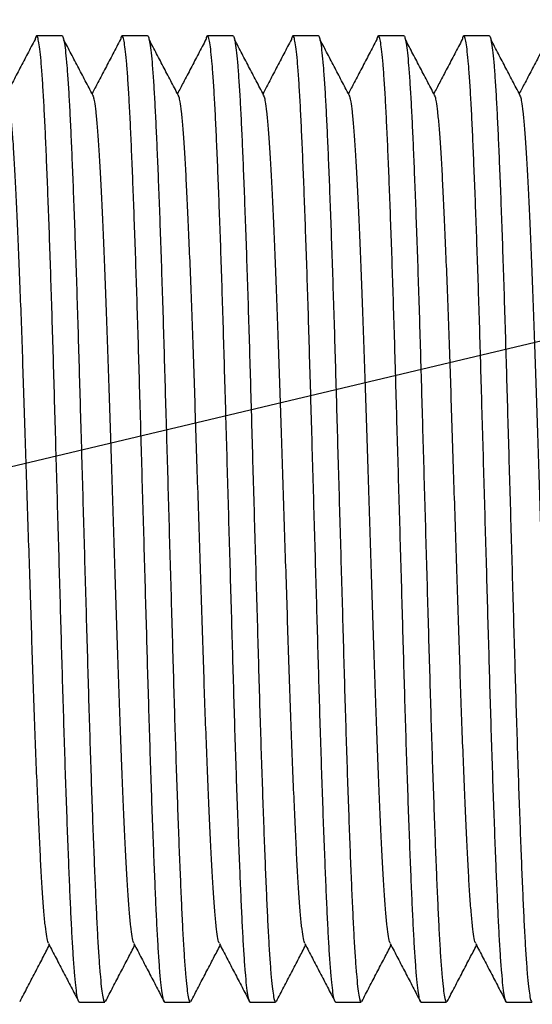
# Model space of a CAD drawing. Extents: x 0 to 1316, y 0 to 1010.
# Drawn here: x 892 to 919, y 183 to 235 of the extents above; entities that cross this region are included whole.
import ezdxf

# ---------------------------------------------------------------- set-up
doc = ezdxf.new("R2010")
doc.units = 0
doc.linetypes.add('SLD-CONTINUE', pattern=[0])
doc.layers.get('0').update_dxf_attribs({"linetype": 'CONTINUOUS'})
doc.layers.add('DESSIN_INFRAROUGE', color=7, linetype='SLD-CONTINUE')
doc.dimstyles.new('SLDDIMSTYLE3', dxfattribs={"dimtxt": 0, "dimasz": 30, "dimexe": 0, "dimexo": 0.0625, "dimgap": 0, "dimtad": 0, "dimtih": 1, "dimtoh": 1, "dimdec": 0, "dimrnd": 1e-09, "dimzin": 0, "dimtxsty": 'STANDARD', "dimblk1": 'NONE', "dimblk2": 'NONE', "dimsah": 1, "dimcen": 0.09, "dimazin": 3, "dimtfac": 30, "dimtdec": 0, "dimtofl": 0, "dimtmove": 0, "dimatfit": 3, "dimtolj": 1, "dimtzin": 0})

# ---------------------------------------------------------------- blocks, each defined once
blk = doc.blocks.new('_NONE')

msp = doc.modelspace()

# ---------------------------------------------------------------- linework, layer by layer
at = {"color": 7, "linetype": 'SLD-CONTINUE'}
for p, q in [((894.3877, 234.2161), (893.0385, 234.2161)), ((898.9227, 234.2161), (897.5735, 234.2161)), ((903.4577, 234.2161), (902.1085, 234.2161)), ((907.9927, 234.2161), (906.6435, 234.2161)), ((912.5277, 234.2161), (911.1785, 234.2161)), ((917.0627, 234.2161), (915.7135, 234.2161)), ((895.306, 182.9661), (896.6552, 182.9661)), ((899.841, 182.9661), (901.1902, 182.9661)), ((904.376, 182.9661), (905.7252, 182.9661)), ((908.9109, 182.9661), (910.2602, 182.9661)), ((913.446, 182.9661), (914.7952, 182.9661)), ((917.9809, 182.9661), (919.3302, 182.9661))]:
    msp.add_line(p, q, dxfattribs=at)
for points, knots in [([(892.953, 234.0304), (892.8201, 233.7767), (892.5543, 233.2694), (892.1558, 232.5087), (891.7861, 231.8035), (891.5494, 231.352), (891.4456, 231.1539)], [0, 0, 0, 0, 0.2644525, 0.5289071, 0.7933496, 1, 1, 1, 1]), ([(895.306, 182.968), (895.3055, 182.9674), (895.2848, 182.9363), (895.2432, 183.0494), (895.1797, 183.3299), (895.1151, 183.8317), (895.05, 184.5227), (894.9857, 185.3973), (894.9228, 186.4378), (894.862, 187.6292), (894.802, 188.973), (894.7396, 190.4768), (894.6755, 192.1385), (894.6105, 193.9442), (894.5456, 195.8632), (894.4817, 197.872), (894.4197, 199.9373), (894.3596, 202.0504), (894.2978, 204.206), (894.2347, 206.4094), (894.1706, 208.6511), (894.106, 210.9058), (894.0418, 213.1471), (893.979, 215.3378), (893.9182, 217.4704), (893.856, 219.5279), (893.7928, 221.5041), (893.729, 223.3799), (893.6652, 225.1452), (893.6016, 226.7901), (893.5388, 228.2954), (893.4778, 229.6533), (893.4157, 230.8525), (893.3519, 231.8877), (893.2876, 232.7414), (893.2233, 233.406), (893.1599, 233.8768), (893.0976, 234.1594), (893.0368, 234.2399), (892.9891, 234.1907), (892.9605, 234.0462), (892.9528, 234.0077)], [0, 0, 0, 0, 0.0005551, 0.0272452, 0.054203, 0.081327, 0.1085121, 0.1356514, 0.1621597, 0.1884249, 0.2145901, 0.2410214, 0.2681181, 0.295299, 0.3224577, 0.3494863, 0.3762831, 0.4024236, 0.4288111, 0.455398, 0.4820856, 0.5092577, 0.5363232, 0.5631781, 0.5897908, 0.6166076, 0.6431654, 0.6698422, 0.6965374, 0.7231501, 0.7500589, 0.7766954, 0.8034513, 0.8304534, 0.8575995, 0.8842989, 0.910934, 0.9374051, 0.9636162, 0.9903062, 1, 1, 1, 1]), ([(894.3877, 234.2142), (894.3882, 234.2148), (894.4095, 234.2465), (894.4503, 234.1325), (894.5141, 233.8524), (894.5786, 233.3505), (894.6437, 232.6596), (894.7079, 231.7849), (894.7709, 230.7445), (894.8318, 229.5531), (894.8917, 228.2092), (894.9542, 226.7054), (895.0182, 225.0436), (895.0832, 223.238), (895.148, 221.3191), (895.212, 219.3102), (895.274, 217.2449), (895.3341, 215.1318), (895.3959, 212.9762), (895.4589, 210.7728), (895.5232, 208.5311), (895.5877, 206.2764), (895.6519, 204.0351), (895.7148, 201.8444), (895.7755, 199.7118), (895.8377, 197.6543), (895.9009, 195.6781), (895.9646, 193.8023), (896.0285, 192.0371), (896.0921, 190.3922), (896.155, 188.8868), (896.2159, 187.5289), (896.278, 186.3297), (896.3417, 185.2944), (896.4061, 184.4409), (896.4704, 183.7758), (896.5338, 183.3073), (896.5958, 183.0181), (896.6356, 182.9845), (896.6552, 182.968)], [0, 0, 0, 0, 0.0005764, 0.0282902, 0.0562819, 0.0844464, 0.1126742, 0.1408544, 0.1683794, 0.195652, 0.2228213, 0.2502657, 0.2784025, 0.306626, 0.3348256, 0.3628913, 0.3907163, 0.417859, 0.4452586, 0.4728652, 0.5005765, 0.5287903, 0.5568944, 0.5847794, 0.6124124, 0.6402582, 0.6678346, 0.6955347, 0.7232534, 0.7508871, 0.7788281, 0.8064863, 0.8342684, 0.8623062, 0.8904934, 0.9182169, 0.9458735, 0.97336, 1, 1, 1, 1]), ([(896.0677, 230.9877), (895.9348, 231.2412), (895.6691, 231.7481), (895.2704, 232.5087), (894.8719, 233.2694), (894.6061, 233.7767), (894.4732, 234.0304)], [0, 0, 0, 0, 0.2499924, 0.4999863, 0.7499916, 1, 1, 1, 1]), ([(897.488, 234.0304), (897.3551, 233.7767), (897.0894, 233.2694), (896.6907, 232.5087), (896.3212, 231.8035), (896.0845, 231.352), (895.9806, 231.1539)], [0, 0, 0, 0, 0.2644525, 0.5289123, 0.7933496, 1, 1, 1, 1]), ([(899.841, 182.968), (899.8405, 182.9674), (899.8192, 182.9363), (899.7784, 183.0494), (899.7146, 183.3299), (899.6501, 183.8317), (899.585, 184.5227), (899.5208, 185.3973), (899.4578, 186.4378), (899.3969, 187.6292), (899.337, 188.973), (899.2745, 190.4768), (899.2105, 192.1385), (899.1455, 193.9442), (899.0807, 195.8632), (899.0167, 197.872), (898.9547, 199.9373), (898.8946, 202.0504), (898.8328, 204.206), (898.7698, 206.4094), (898.7055, 208.6511), (898.641, 210.9058), (898.5768, 213.1471), (898.5139, 215.3378), (898.4532, 217.4704), (898.391, 219.5279), (898.3278, 221.5041), (898.2641, 223.3799), (898.2002, 225.1452), (898.1366, 226.7901), (898.0737, 228.2954), (898.0128, 229.6533), (897.9507, 230.8525), (897.887, 231.8877), (897.8226, 232.7414), (897.7583, 233.406), (897.6949, 233.8768), (897.6325, 234.1594), (897.5718, 234.2399), (897.5241, 234.1907), (897.4954, 234.0462), (897.4878, 234.0077)], [0, 0, 0, 0, 0.0005551, 0.0272452, 0.054203, 0.081327, 0.1085121, 0.1356514, 0.1621598, 0.1884249, 0.2145901, 0.2410214, 0.2681181, 0.295299, 0.3224577, 0.3494863, 0.3762831, 0.4024236, 0.4288111, 0.455398, 0.4820856, 0.5092577, 0.5363232, 0.5631781, 0.5897908, 0.6166076, 0.6431654, 0.6698422, 0.6965374, 0.7231501, 0.7500589, 0.7766954, 0.8034513, 0.8304534, 0.8575995, 0.8842989, 0.910934, 0.9374051, 0.9636162, 0.9903062, 1, 1, 1, 1]), ([(898.9227, 234.2142), (898.9232, 234.2148), (898.9439, 234.2465), (898.9855, 234.1325), (899.049, 233.8524), (899.1136, 233.3505), (899.1787, 232.6596), (899.243, 231.7849), (899.3059, 230.7445), (899.3667, 229.5531), (899.4267, 228.2092), (899.4891, 226.7054), (899.5532, 225.0436), (899.6182, 223.238), (899.6831, 221.3191), (899.747, 219.3102), (899.809, 217.2449), (899.8691, 215.1318), (899.9309, 212.9762), (899.994, 210.7728), (900.0581, 208.5311), (900.1227, 206.2764), (900.1869, 204.0351), (900.2497, 201.8444), (900.3105, 199.7118), (900.3727, 197.6543), (900.4359, 195.6781), (900.4997, 193.8023), (900.5635, 192.0371), (900.6271, 190.3922), (900.6899, 188.8868), (900.7509, 187.5289), (900.813, 186.3297), (900.8768, 185.2944), (900.9411, 184.4409), (901.0054, 183.7758), (901.0688, 183.3073), (901.1307, 183.0181), (901.1706, 182.9845), (901.1902, 182.968)], [0, 0, 0, 0, 0.0005764, 0.0282902, 0.0562819, 0.0844464, 0.1126742, 0.1408544, 0.1683794, 0.195652, 0.2228213, 0.2502657, 0.2784025, 0.306626, 0.3348256, 0.3628913, 0.3907162, 0.417859, 0.4452586, 0.4728652, 0.5005765, 0.5287903, 0.5568944, 0.5847794, 0.6124124, 0.6402582, 0.6678346, 0.6955347, 0.7232534, 0.7508871, 0.7788281, 0.8064863, 0.8342684, 0.8623062, 0.8904934, 0.9182168, 0.9458735, 0.97336, 1, 1, 1, 1]), ([(900.6027, 230.9877), (900.4698, 231.2412), (900.2041, 231.7481), (899.8055, 232.5087), (899.4068, 233.2694), (899.1411, 233.7767), (899.0082, 234.0304)], [0, 0, 0, 0, 0.2499937, 0.4999838, 0.7499954, 1, 1, 1, 1]), ([(902.023, 234.0304), (901.8901, 233.7767), (901.6243, 233.2694), (901.2258, 232.5087), (900.8561, 231.8035), (900.6194, 231.352), (900.5156, 231.1539)], [0, 0, 0, 0, 0.2644525, 0.5289071, 0.7933496, 1, 1, 1, 1]), ([(904.376, 182.968), (904.3755, 182.9674), (904.3548, 182.9363), (904.3132, 183.0494), (904.2497, 183.3299), (904.1851, 183.8317), (904.12, 184.5227), (904.0557, 185.3973), (903.9928, 186.4378), (903.932, 187.6292), (903.872, 188.973), (903.8096, 190.4768), (903.7455, 192.1385), (903.6805, 193.9442), (903.6156, 195.8632), (903.5517, 197.872), (903.4897, 199.9373), (903.4296, 202.0504), (903.3678, 204.206), (903.3047, 206.4094), (903.2406, 208.6511), (903.176, 210.9058), (903.1118, 213.1471), (903.049, 215.3378), (902.9882, 217.4704), (902.926, 219.5279), (902.8628, 221.5041), (902.799, 223.3799), (902.7352, 225.1452), (902.6716, 226.7901), (902.6088, 228.2954), (902.5478, 229.6533), (902.4857, 230.8525), (902.4219, 231.8877), (902.3575, 232.7414), (902.2933, 233.406), (902.2299, 233.8768), (902.1676, 234.1594), (902.1068, 234.2399), (902.0591, 234.1907), (902.0305, 234.0462), (902.0228, 234.0077)], [0, 0, 0, 0, 0.0005551, 0.0272452, 0.054203, 0.081327, 0.1085121, 0.1356514, 0.1621597, 0.1884249, 0.2145901, 0.2410214, 0.2681181, 0.295299, 0.3224577, 0.3494863, 0.3762831, 0.4024236, 0.4288111, 0.455398, 0.4820856, 0.5092577, 0.5363232, 0.5631781, 0.5897908, 0.6166076, 0.6431654, 0.6698422, 0.6965374, 0.7231501, 0.7500589, 0.7766954, 0.8034513, 0.8304534, 0.8575996, 0.8842989, 0.910934, 0.9374051, 0.9636162, 0.9903062, 1, 1, 1, 1]), ([(903.4577, 234.2142), (903.4582, 234.2148), (903.4795, 234.2465), (903.5203, 234.1325), (903.584, 233.8524), (903.6486, 233.3505), (903.7137, 232.6596), (903.7779, 231.7849), (903.8409, 230.7445), (903.9018, 229.5531), (903.9617, 228.2092), (904.0242, 226.7054), (904.0882, 225.0436), (904.1532, 223.238), (904.218, 221.3191), (904.282, 219.3102), (904.344, 217.2449), (904.4041, 215.1318), (904.4659, 212.9762), (904.5289, 210.7728), (904.5932, 208.5311), (904.6577, 206.2764), (904.7219, 204.0351), (904.7848, 201.8444), (904.8455, 199.7118), (904.9077, 197.6543), (904.9709, 195.6781), (905.0346, 193.8023), (905.0985, 192.0371), (905.1621, 190.3922), (905.225, 188.8868), (905.2859, 187.5289), (905.348, 186.3297), (905.4117, 185.2944), (905.4761, 184.4409), (905.5404, 183.7758), (905.6038, 183.3073), (905.6658, 183.0181), (905.7056, 182.9845), (905.7252, 182.968)], [0, 0, 0, 0, 0.0005764, 0.0282902, 0.0562819, 0.0844464, 0.1126742, 0.1408544, 0.1683794, 0.195652, 0.2228213, 0.2502657, 0.2784025, 0.306626, 0.3348256, 0.3628913, 0.3907163, 0.417859, 0.4452586, 0.4728652, 0.5005765, 0.5287903, 0.5568944, 0.5847794, 0.6124124, 0.6402582, 0.6678346, 0.6955347, 0.7232534, 0.7508871, 0.7788281, 0.8064863, 0.8342684, 0.8623062, 0.8904934, 0.9182169, 0.9458735, 0.97336, 1, 1, 1, 1]), ([(905.1377, 230.9877), (905.0048, 231.2412), (904.7391, 231.7481), (904.3404, 232.5087), (903.9419, 233.2694), (903.6761, 233.7767), (903.5432, 234.0304)], [0, 0, 0, 0, 0.2499924, 0.4999863, 0.7499916, 1, 1, 1, 1]), ([(906.558, 234.0304), (906.4251, 233.7767), (906.1594, 233.2694), (905.7607, 232.5087), (905.3912, 231.8035), (905.1545, 231.352), (905.0506, 231.1539)], [0, 0, 0, 0, 0.2644525, 0.5289123, 0.7933496, 1, 1, 1, 1]), ([(908.9109, 182.968), (908.9105, 182.9674), (908.8898, 182.9363), (908.8482, 183.0494), (908.7847, 183.3299), (908.7201, 183.8317), (908.655, 184.5227), (908.5908, 185.3973), (908.5278, 186.4378), (908.4669, 187.6292), (908.407, 188.973), (908.3445, 190.4768), (908.2805, 192.1385), (908.2154, 193.9442), (908.1507, 195.8632), (908.0867, 197.872), (908.0247, 199.9373), (907.9646, 202.0504), (907.9028, 204.206), (907.8398, 206.4094), (907.7755, 208.6511), (907.711, 210.9058), (907.6468, 213.1471), (907.5839, 215.3378), (907.5232, 217.4704), (907.461, 219.5279), (907.3978, 221.5041), (907.3341, 223.3799), (907.2702, 225.1452), (907.2066, 226.7901), (907.1437, 228.2954), (907.0828, 229.6533), (907.0207, 230.8525), (906.957, 231.8877), (906.8926, 232.7414), (906.8283, 233.406), (906.7649, 233.8768), (906.7025, 234.1594), (906.6418, 234.2399), (906.5941, 234.1907), (906.5655, 234.0462), (906.5578, 234.0077)], [0, 0, 0, 0, 0.0005551, 0.0272452, 0.054203, 0.081327, 0.1085121, 0.1356513, 0.1621597, 0.1884249, 0.2145901, 0.2410214, 0.2681181, 0.295299, 0.3224577, 0.3494863, 0.3762831, 0.4024236, 0.4288111, 0.455398, 0.4820856, 0.5092577, 0.5363232, 0.5631781, 0.5897908, 0.6166076, 0.6431654, 0.6698422, 0.6965374, 0.7231501, 0.7500589, 0.7766954, 0.8034513, 0.8304534, 0.8575995, 0.8842989, 0.910934, 0.9374051, 0.9636162, 0.9903062, 1, 1, 1, 1]), ([(907.9927, 234.2142), (907.9932, 234.2148), (908.0139, 234.2465), (908.0555, 234.1325), (908.119, 233.8524), (908.1836, 233.3505), (908.2487, 232.6596), (908.313, 231.7849), (908.3759, 230.7445), (908.4367, 229.5531), (908.4967, 228.2092), (908.5591, 226.7054), (908.6232, 225.0436), (908.6882, 223.238), (908.7531, 221.3191), (908.817, 219.3102), (908.879, 217.2449), (908.9391, 215.1318), (909.0009, 212.9762), (909.064, 210.7728), (909.1281, 208.5311), (909.1927, 206.2764), (909.2569, 204.0351), (909.3197, 201.8444), (909.3805, 199.7118), (909.4427, 197.6543), (909.5059, 195.6781), (909.5697, 193.8023), (909.6335, 192.0371), (909.6971, 190.3922), (909.7599, 188.8868), (909.8209, 187.5289), (909.883, 186.3297), (909.9468, 185.2944), (910.0111, 184.4409), (910.0754, 183.7758), (910.1388, 183.3073), (910.2007, 183.0181), (910.2406, 182.9845), (910.2602, 182.968)], [0, 0, 0, 0, 0.0005764, 0.0282902, 0.0562819, 0.0844464, 0.1126742, 0.1408544, 0.1683794, 0.195652, 0.2228213, 0.2502657, 0.2784025, 0.306626, 0.3348256, 0.3628913, 0.3907162, 0.417859, 0.4452586, 0.4728652, 0.5005765, 0.5287903, 0.5568944, 0.5847794, 0.6124124, 0.6402582, 0.6678346, 0.6955347, 0.7232534, 0.7508871, 0.7788281, 0.8064863, 0.8342684, 0.8623062, 0.8904934, 0.9182168, 0.9458735, 0.97336, 1, 1, 1, 1]), ([(909.6727, 230.9877), (909.5398, 231.2412), (909.2741, 231.7481), (908.8755, 232.5087), (908.4768, 233.2694), (908.2111, 233.7767), (908.0782, 234.0304)], [0, 0, 0, 0, 0.2499937, 0.4999838, 0.7499954, 1, 1, 1, 1]), ([(911.093, 234.0304), (910.9601, 233.7767), (910.6943, 233.2694), (910.2958, 232.5087), (909.9261, 231.8035), (909.6894, 231.352), (909.5856, 231.1539)], [0, 0, 0, 0, 0.2644525, 0.5289071, 0.7933496, 1, 1, 1, 1]), ([(913.446, 182.968), (913.4455, 182.9674), (913.4248, 182.9363), (913.3832, 183.0494), (913.3197, 183.3299), (913.2551, 183.8317), (913.19, 184.5227), (913.1257, 185.3973), (913.0628, 186.4378), (913.002, 187.6292), (912.942, 188.973), (912.8796, 190.4768), (912.8155, 192.1385), (912.7505, 193.9442), (912.6856, 195.8632), (912.6217, 197.872), (912.5597, 199.9373), (912.4996, 202.0504), (912.4378, 204.206), (912.3747, 206.4094), (912.3106, 208.6511), (912.246, 210.9058), (912.1818, 213.1471), (912.119, 215.3378), (912.0582, 217.4704), (911.996, 219.5279), (911.9328, 221.5041), (911.869, 223.3799), (911.8052, 225.1452), (911.7416, 226.7901), (911.6788, 228.2954), (911.6178, 229.6533), (911.5557, 230.8525), (911.4919, 231.8877), (911.4275, 232.7414), (911.3633, 233.406), (911.2999, 233.8768), (911.2376, 234.1594), (911.1768, 234.2399), (911.1291, 234.1907), (911.1005, 234.0462), (911.0929, 234.0077)], [0, 0, 0, 0, 0.0005551, 0.0272452, 0.054203, 0.081327, 0.1085121, 0.1356514, 0.1621597, 0.1884249, 0.2145901, 0.2410214, 0.2681181, 0.295299, 0.3224577, 0.3494863, 0.3762831, 0.4024236, 0.4288111, 0.455398, 0.4820856, 0.5092577, 0.5363232, 0.5631781, 0.5897908, 0.6166076, 0.6431654, 0.6698422, 0.6965374, 0.7231501, 0.7500589, 0.7766954, 0.8034513, 0.8304534, 0.8575996, 0.8842989, 0.910934, 0.9374051, 0.9636162, 0.9903062, 1, 1, 1, 1]), ([(912.5277, 234.2142), (912.5282, 234.2148), (912.5495, 234.2465), (912.5903, 234.1325), (912.654, 233.8524), (912.7186, 233.3505), (912.7837, 232.6596), (912.8479, 231.7849), (912.911, 230.7445), (912.9718, 229.5531), (913.0317, 228.2092), (913.0942, 226.7054), (913.1582, 225.0436), (913.2232, 223.238), (913.288, 221.3191), (913.352, 219.3102), (913.4141, 217.2449), (913.4741, 215.1318), (913.5359, 212.9762), (913.5989, 210.7728), (913.6632, 208.5311), (913.7277, 206.2764), (913.7919, 204.0351), (913.8548, 201.8444), (913.9155, 199.7118), (913.9777, 197.6543), (914.0409, 195.6781), (914.1046, 193.8023), (914.1685, 192.0371), (914.2321, 190.3922), (914.295, 188.8868), (914.3559, 187.5289), (914.418, 186.3297), (914.4818, 185.2944), (914.5461, 184.4409), (914.6104, 183.7758), (914.6738, 183.3073), (914.7357, 183.0181), (914.7756, 182.9845), (914.7952, 182.968)], [0, 0, 0, 0, 0.0005764, 0.0282902, 0.0562819, 0.0844464, 0.1126742, 0.1408544, 0.1683794, 0.195652, 0.2228213, 0.2502657, 0.2784025, 0.306626, 0.3348256, 0.3628913, 0.3907163, 0.417859, 0.4452586, 0.4728652, 0.5005765, 0.5287903, 0.5568944, 0.5847794, 0.6124124, 0.6402582, 0.6678346, 0.6955347, 0.7232534, 0.7508871, 0.7788281, 0.8064863, 0.8342684, 0.8623062, 0.8904934, 0.9182169, 0.9458735, 0.97336, 1, 1, 1, 1]), ([(914.2077, 230.9877), (914.0748, 231.2412), (913.8091, 231.7481), (913.4104, 232.5087), (913.0119, 233.2694), (912.7461, 233.7767), (912.6132, 234.0304)], [0, 0, 0, 0, 0.24999742, 0.49998635, 0.74999163, 1, 1, 1, 1]), ([(915.628, 234.0304), (915.4951, 233.7767), (915.2293, 233.2694), (914.8307, 232.5087), (914.4612, 231.8035), (914.2245, 231.352), (914.1206, 231.1539)], [0, 0, 0, 0, 0.2644578, 0.5289123, 0.7933496, 1, 1, 1, 1]), ([(917.9809, 182.968), (917.9805, 182.9674), (917.9598, 182.9363), (917.9182, 183.0494), (917.8547, 183.3299), (917.7901, 183.8317), (917.725, 184.5227), (917.6608, 185.3973), (917.5978, 186.4378), (917.5369, 187.6292), (917.477, 188.973), (917.4145, 190.4768), (917.3505, 192.1385), (917.2855, 193.9442), (917.2206, 195.8632), (917.1567, 197.872), (917.0947, 199.9373), (917.0346, 202.0504), (916.9728, 204.206), (916.9098, 206.4094), (916.8455, 208.6511), (916.781, 210.9058), (916.7168, 213.1471), (916.6539, 215.3378), (916.5932, 217.4704), (916.531, 219.5279), (916.4678, 221.5041), (916.4041, 223.3799), (916.3402, 225.1452), (916.2766, 226.7901), (916.2137, 228.2954), (916.1528, 229.6533), (916.0907, 230.8525), (916.027, 231.8877), (915.9626, 232.7414), (915.8983, 233.406), (915.8349, 233.8768), (915.7725, 234.1594), (915.7118, 234.2399), (915.6641, 234.1907), (915.6355, 234.0462), (915.6278, 234.0077)], [0, 0, 0, 0, 0.0005551, 0.0272452, 0.054203, 0.081327, 0.1085121, 0.1356513, 0.1621597, 0.1884249, 0.2145901, 0.2410214, 0.2681181, 0.295299, 0.3224577, 0.3494863, 0.3762831, 0.4024236, 0.4288111, 0.455398, 0.4820856, 0.5092577, 0.5363232, 0.5631781, 0.5897908, 0.6166076, 0.6431654, 0.6698422, 0.6965374, 0.7231501, 0.7500589, 0.7766954, 0.8034513, 0.8304534, 0.8575995, 0.8842989, 0.910934, 0.9374051, 0.9636162, 0.9903062, 1, 1, 1, 1]), ([(917.0627, 234.2142), (917.0632, 234.2148), (917.0839, 234.2465), (917.1255, 234.1325), (917.189, 233.8524), (917.2536, 233.3505), (917.3186, 232.6596), (917.383, 231.7849), (917.4459, 230.7445), (917.5067, 229.5531), (917.5667, 228.2092), (917.6291, 226.7054), (917.6932, 225.0436), (917.7582, 223.238), (917.8231, 221.3191), (917.887, 219.3102), (917.949, 217.2449), (918.0091, 215.1318), (918.0709, 212.9762), (918.134, 210.7728), (918.1981, 208.5311), (918.2627, 206.2764), (918.3269, 204.0351), (918.3897, 201.8444), (918.4505, 199.7118), (918.5126, 197.6543), (918.5759, 195.6781), (918.6397, 193.8023), (918.7035, 192.0371), (918.7671, 190.3922), (918.83, 188.8868), (918.8909, 187.5289), (918.953, 186.3297), (919.0168, 185.2944), (919.0811, 184.4409), (919.1454, 183.7758), (919.2088, 183.3073), (919.2707, 183.0181), (919.3106, 182.9845), (919.3302, 182.968)], [0, 0, 0, 0, 0.0005764, 0.0282902, 0.0562819, 0.0844464, 0.1126742, 0.1408544, 0.1683794, 0.195652, 0.2228213, 0.2502657, 0.2784025, 0.306626, 0.3348256, 0.3628913, 0.3907162, 0.417859, 0.4452586, 0.4728652, 0.5005765, 0.5287903, 0.5568944, 0.5847794, 0.6124124, 0.6402582, 0.6678346, 0.6955347, 0.7232534, 0.7508871, 0.7788281, 0.8064863, 0.8342684, 0.8623062, 0.8904934, 0.9182168, 0.9458735, 0.97336, 1, 1, 1, 1]), ([(918.7427, 230.9877), (918.6098, 231.2412), (918.3441, 231.7481), (917.9455, 232.5087), (917.5468, 233.2694), (917.2811, 233.7767), (917.1482, 234.0304)], [0, 0, 0, 0, 0.2499937, 0.4999838, 0.7499954, 1, 1, 1, 1]), ([(920.163, 234.0304), (920.0301, 233.7767), (919.7644, 233.2694), (919.3658, 232.5087), (918.9961, 231.8035), (918.7594, 231.352), (918.6556, 231.1539)], [0, 0, 0, 0, 0.2644525, 0.5289071, 0.7933496, 1, 1, 1, 1]), ([(893.6706, 186.0908), (893.6618, 186.1011), (893.6299, 186.1387), (893.5732, 186.4284), (893.5009, 186.9582), (893.4283, 187.7134), (893.3566, 188.665), (893.2866, 189.8018), (893.2188, 191.114), (893.1483, 192.5972), (893.0764, 194.2453), (893.0038, 196.0384), (892.9317, 197.9501), (892.8608, 199.9519), (892.7926, 202.027), (892.7233, 204.1667), (892.6518, 206.3627), (892.5794, 208.5911), (892.5069, 210.8195), (892.4354, 213.0155), (892.3661, 215.1552), (892.2979, 217.2303), (892.227, 219.2321), (892.1549, 221.1439), (892.0823, 222.9368), (892.0104, 224.5851), (891.9399, 226.0682), (891.8721, 227.3806), (891.8021, 228.5168), (891.7303, 229.4705), (891.6579, 230.2172), (891.5916, 230.7312), (891.5503, 230.8968), (891.5328, 230.9671)], [0, 0, 0, 0, 0.0125476, 0.0457618, 0.0791714, 0.1126133, 0.1459253, 0.1789467, 0.2117066, 0.2447984, 0.2781485, 0.311598, 0.3449808, 0.3781369, 0.4109313, 0.4438761, 0.4771422, 0.5105715, 0.5440001, 0.5772663, 0.6102111, 0.6430055, 0.6761616, 0.7095449, 0.7429934, 0.7763443, 0.8094361, 0.842196, 0.8752175, 0.908529, 0.9419713, 0.9753806, 1, 1, 1, 1]), ([(898.2055, 186.0908), (898.1968, 186.1011), (898.165, 186.1387), (898.1081, 186.4284), (898.0359, 186.9582), (897.9633, 187.7134), (897.8917, 188.665), (897.8216, 189.8018), (897.7538, 191.114), (897.6833, 192.5972), (897.6114, 194.2453), (897.5388, 196.0384), (897.4667, 197.9501), (897.3958, 199.9519), (897.3277, 202.027), (897.2582, 204.1667), (897.1868, 206.3627), (897.1144, 208.5911), (897.0419, 210.8195), (896.9705, 213.0155), (896.901, 215.1552), (896.8329, 217.2303), (896.762, 219.2321), (896.6899, 221.1439), (896.6173, 222.9368), (896.5454, 224.5851), (896.4749, 226.0682), (896.4071, 227.3806), (896.337, 228.5168), (896.2654, 229.4705), (896.1928, 230.2172), (896.1266, 230.7312), (896.0853, 230.8968), (896.0678, 230.9671)], [0, 0, 0, 0, 0.01254762, 0.04576183, 0.0791714, 0.11261334, 0.1459253, 0.17894673, 0.21170665, 0.24479845, 0.27814853, 0.31159799, 0.34498078, 0.37813688, 0.41093125, 0.44387607, 0.47714221, 0.51057145, 0.54400016, 0.57726629, 0.61021112, 0.64300549, 0.67616159, 0.70954485, 0.74299342, 0.77634433, 0.80943612, 0.84219604, 0.87521748, 0.90852896, 0.94197127, 0.97538057, 1, 1, 1, 1]), ([(902.7406, 186.0908), (902.7318, 186.1011), (902.6999, 186.1387), (902.6432, 186.4284), (902.5709, 186.9582), (902.4983, 187.7134), (902.4266, 188.665), (902.3566, 189.8018), (902.2888, 191.114), (902.2183, 192.5972), (902.1464, 194.2453), (902.0738, 196.0384), (902.0017, 197.9501), (901.9308, 199.9519), (901.8626, 202.027), (901.7933, 204.1667), (901.7218, 206.3627), (901.6494, 208.5911), (901.5769, 210.8195), (901.5054, 213.0155), (901.4361, 215.1552), (901.3679, 217.2303), (901.297, 219.2321), (901.2249, 221.1439), (901.1523, 222.9368), (901.0804, 224.5851), (901.0099, 226.0682), (900.9421, 227.3806), (900.8721, 228.5168), (900.8003, 229.4705), (900.7279, 230.2172), (900.6616, 230.7312), (900.6203, 230.8968), (900.6028, 230.9671)], [0, 0, 0, 0, 0.0125476, 0.0457618, 0.0791714, 0.1126133, 0.1459253, 0.1789467, 0.2117066, 0.2447984, 0.2781485, 0.311598, 0.3449808, 0.3781369, 0.4109313, 0.4438761, 0.4771422, 0.5105715, 0.5440001, 0.5772663, 0.6102111, 0.6430055, 0.6761616, 0.7095449, 0.7429934, 0.7763443, 0.8094361, 0.842196, 0.8752175, 0.908529, 0.9419713, 0.9753806, 1, 1, 1, 1]), ([(907.2755, 186.0908), (907.2668, 186.1011), (907.235, 186.1387), (907.1781, 186.4284), (907.1059, 186.9582), (907.0333, 187.7134), (906.9617, 188.665), (906.8916, 189.8018), (906.8238, 191.114), (906.7533, 192.5972), (906.6814, 194.2453), (906.6088, 196.0384), (906.5367, 197.9501), (906.4658, 199.9519), (906.3977, 202.027), (906.3282, 204.1667), (906.2568, 206.3627), (906.1843, 208.5911), (906.1119, 210.8195), (906.0405, 213.0155), (905.971, 215.1552), (905.9029, 217.2303), (905.832, 219.2321), (905.7599, 221.1439), (905.6873, 222.9368), (905.6154, 224.5851), (905.5449, 226.0682), (905.4771, 227.3806), (905.407, 228.5168), (905.3354, 229.4705), (905.2628, 230.2172), (905.1966, 230.7312), (905.1553, 230.8968), (905.1378, 230.9671)], [0, 0, 0, 0, 0.0125476, 0.0457618, 0.0791714, 0.1126133, 0.1459253, 0.1789467, 0.2117067, 0.2447984, 0.2781485, 0.311598, 0.3449808, 0.3781369, 0.4109312, 0.4438761, 0.4771422, 0.5105715, 0.5440002, 0.5772663, 0.6102111, 0.6430055, 0.6761616, 0.7095449, 0.7429934, 0.7763443, 0.8094361, 0.842196, 0.8752175, 0.908529, 0.9419713, 0.9753806, 1, 1, 1, 1]), ([(911.8106, 186.0908), (911.8018, 186.1011), (911.7699, 186.1387), (911.7132, 186.4284), (911.6409, 186.9582), (911.5684, 187.7134), (911.4966, 188.665), (911.4266, 189.8018), (911.3588, 191.114), (911.2883, 192.5972), (911.2164, 194.2453), (911.1438, 196.0384), (911.0717, 197.9501), (911.0008, 199.9519), (910.9326, 202.027), (910.8633, 204.1667), (910.7918, 206.3627), (910.7194, 208.5911), (910.6469, 210.8195), (910.5754, 213.0155), (910.5061, 215.1552), (910.4379, 217.2303), (910.367, 219.2321), (910.2949, 221.1439), (910.2223, 222.9368), (910.1504, 224.5851), (910.0799, 226.0682), (910.0121, 227.3806), (909.9421, 228.5168), (909.8703, 229.4705), (909.7979, 230.2172), (909.7316, 230.7312), (909.6903, 230.8968), (909.6728, 230.9671)], [0, 0, 0, 0, 0.0125476, 0.0457618, 0.0791714, 0.1126133, 0.1459253, 0.1789467, 0.2117067, 0.2447984, 0.2781485, 0.311598, 0.3449808, 0.3781369, 0.4109313, 0.4438761, 0.4771422, 0.5105715, 0.5440001, 0.5772663, 0.6102111, 0.6430055, 0.6761616, 0.7095449, 0.7429934, 0.7763443, 0.8094361, 0.842196, 0.8752175, 0.908529, 0.9419713, 0.9753806, 1, 1, 1, 1]), ([(916.3455, 186.0908), (916.3368, 186.1011), (916.305, 186.1387), (916.2481, 186.4284), (916.1759, 186.9582), (916.1033, 187.7134), (916.0316, 188.665), (915.9617, 189.8018), (915.8938, 191.114), (915.8233, 192.5972), (915.7514, 194.2453), (915.6788, 196.0384), (915.6067, 197.9501), (915.5358, 199.9519), (915.4677, 202.027), (915.3982, 204.1667), (915.3268, 206.3627), (915.2543, 208.5911), (915.1819, 210.8195), (915.1105, 213.0155), (915.041, 215.1552), (914.9729, 217.2303), (914.902, 219.2321), (914.8299, 221.1439), (914.7573, 222.9368), (914.6854, 224.5851), (914.6149, 226.0682), (914.5471, 227.3806), (914.477, 228.5168), (914.4054, 229.4705), (914.3328, 230.2172), (914.2666, 230.7312), (914.2253, 230.8968), (914.2078, 230.9671)], [0, 0, 0, 0, 0.0125476, 0.0457618, 0.0791714, 0.1126133, 0.1459253, 0.1789467, 0.2117067, 0.2447984, 0.2781485, 0.311598, 0.3449808, 0.3781369, 0.4109312, 0.4438761, 0.4771422, 0.5105715, 0.5440002, 0.5772663, 0.6102111, 0.6430055, 0.6761616, 0.7095449, 0.7429934, 0.7763443, 0.8094361, 0.842196, 0.8752175, 0.908529, 0.9419713, 0.9753806, 1, 1, 1, 1]), ([(920.8806, 186.0908), (920.8718, 186.1011), (920.8399, 186.1387), (920.7832, 186.4284), (920.7109, 186.9582), (920.6384, 187.7134), (920.5666, 188.665), (920.4966, 189.8018), (920.4288, 191.114), (920.3583, 192.5972), (920.2864, 194.2453), (920.2138, 196.0384), (920.1417, 197.9501), (920.0708, 199.9519), (920.0026, 202.027), (919.9333, 204.1667), (919.8618, 206.3627), (919.7894, 208.5911), (919.7169, 210.8195), (919.6454, 213.0155), (919.5761, 215.1552), (919.5079, 217.2303), (919.437, 219.2321), (919.3649, 221.1439), (919.2923, 222.9368), (919.2204, 224.5851), (919.1499, 226.0682), (919.082, 227.3806), (919.0121, 228.5168), (918.9403, 229.4705), (918.8679, 230.2172), (918.8016, 230.7312), (918.7603, 230.8968), (918.7428, 230.9671)], [0, 0, 0, 0, 0.0125476, 0.0457618, 0.0791714, 0.1126133, 0.1459253, 0.1789467, 0.2117067, 0.2447984, 0.2781485, 0.311598, 0.3449808, 0.3781369, 0.4109313, 0.4438761, 0.4771422, 0.5105715, 0.5440001, 0.5772663, 0.6102111, 0.6430055, 0.6761616, 0.7095449, 0.7429934, 0.7763443, 0.8094361, 0.842196, 0.8752175, 0.908529, 0.9419713, 0.9753806, 1, 1, 1, 1]), ([(892.1575, 183.002), (892.2906, 183.2573), (892.5569, 183.768), (892.9564, 184.534), (893.3418, 185.2728), (893.5941, 185.7563), (893.7131, 185.9845)], [0, 0, 0, 0, 0.2568487, 0.5136737, 0.7704594, 1, 1, 1, 1]), ([(893.6707, 186.0656), (893.8039, 185.8104), (894.0703, 185.2999), (894.4698, 184.534), (894.8693, 183.768), (895.1356, 183.2573), (895.2687, 183.002)], [0, 0, 0, 0, 0.24994931, 0.49993298, 0.74995494, 1, 1, 1, 1]), ([(896.6925, 183.002), (896.8256, 183.2573), (897.0919, 183.768), (897.4914, 184.534), (897.8768, 185.2728), (898.129, 185.7563), (898.2481, 185.9845)], [0, 0, 0, 0, 0.25684491, 0.51367122, 0.7704582, 1, 1, 1, 1]), ([(898.2058, 186.0656), (898.3389, 185.8104), (898.6053, 185.2999), (899.0048, 184.534), (899.4042, 183.768), (899.6706, 183.2573), (899.8037, 183.002)], [0, 0, 0, 0, 0.2499506, 0.4999355, 0.7499537, 1, 1, 1, 1]), ([(901.2275, 183.002), (901.3606, 183.2573), (901.6269, 183.768), (902.0264, 184.534), (902.4118, 185.2728), (902.664, 185.7563), (902.7831, 185.9845)], [0, 0, 0, 0, 0.2568487, 0.5136737, 0.7704542, 1, 1, 1, 1]), ([(902.7407, 186.0656), (902.8739, 185.8104), (903.1403, 185.2999), (903.5398, 184.534), (903.9393, 183.768), (904.2056, 183.2573), (904.3387, 183.002)], [0, 0, 0, 0, 0.24994931, 0.49993298, 0.74995494, 1, 1, 1, 1]), ([(905.7625, 183.002), (905.8956, 183.2573), (906.1619, 183.768), (906.5614, 184.534), (906.9468, 185.2728), (907.199, 185.7563), (907.3181, 185.9845)], [0, 0, 0, 0, 0.25684491, 0.51367122, 0.7704582, 1, 1, 1, 1]), ([(907.2758, 186.0656), (907.4089, 185.8104), (907.6753, 185.2999), (908.0748, 184.534), (908.4742, 183.768), (908.7406, 183.2573), (908.8737, 183.002)], [0, 0, 0, 0, 0.2499506, 0.4999355, 0.7499537, 1, 1, 1, 1]), ([(910.2975, 183.002), (910.4306, 183.2573), (910.6969, 183.768), (911.0964, 184.534), (911.4818, 185.2728), (911.734, 185.7563), (911.8531, 185.9845)], [0, 0, 0, 0, 0.2568487, 0.5136737, 0.7704542, 1, 1, 1, 1]), ([(911.8108, 186.0656), (911.9439, 185.8104), (912.2103, 185.2999), (912.6098, 184.534), (913.0093, 183.768), (913.2756, 183.2573), (913.4088, 183.002)], [0, 0, 0, 0, 0.24994931, 0.49993298, 0.74995494, 1, 1, 1, 1]), ([(914.8325, 183.002), (914.9656, 183.2573), (915.2319, 183.768), (915.6314, 184.534), (916.0168, 185.2728), (916.269, 185.7563), (916.3881, 185.9845)], [0, 0, 0, 0, 0.25684491, 0.51367122, 0.7704582, 1, 1, 1, 1]), ([(916.3458, 186.0656), (916.4789, 185.8104), (916.7453, 185.2999), (917.1448, 184.534), (917.5443, 183.768), (917.8106, 183.2573), (917.9437, 183.002)], [0, 0, 0, 0, 0.2499506, 0.4999305, 0.7499537, 1, 1, 1, 1])]:
    msp.add_open_spline(points, degree=3, knots=knots, dxfattribs=at)

# ---------------------------------------------------------------- leaders
at = {"layer": 'DESSIN_INFRAROUGE', "has_arrowhead": 0}
for points in [[(1102.8099, 913.5911), (0, 0)], [(1101.4806, 261.0911), (0, 0)]]:
    msp.add_leader(points, dimstyle='SLDDIMSTYLE3', dxfattribs=at)

doc.saveas('drawing.dxf')
